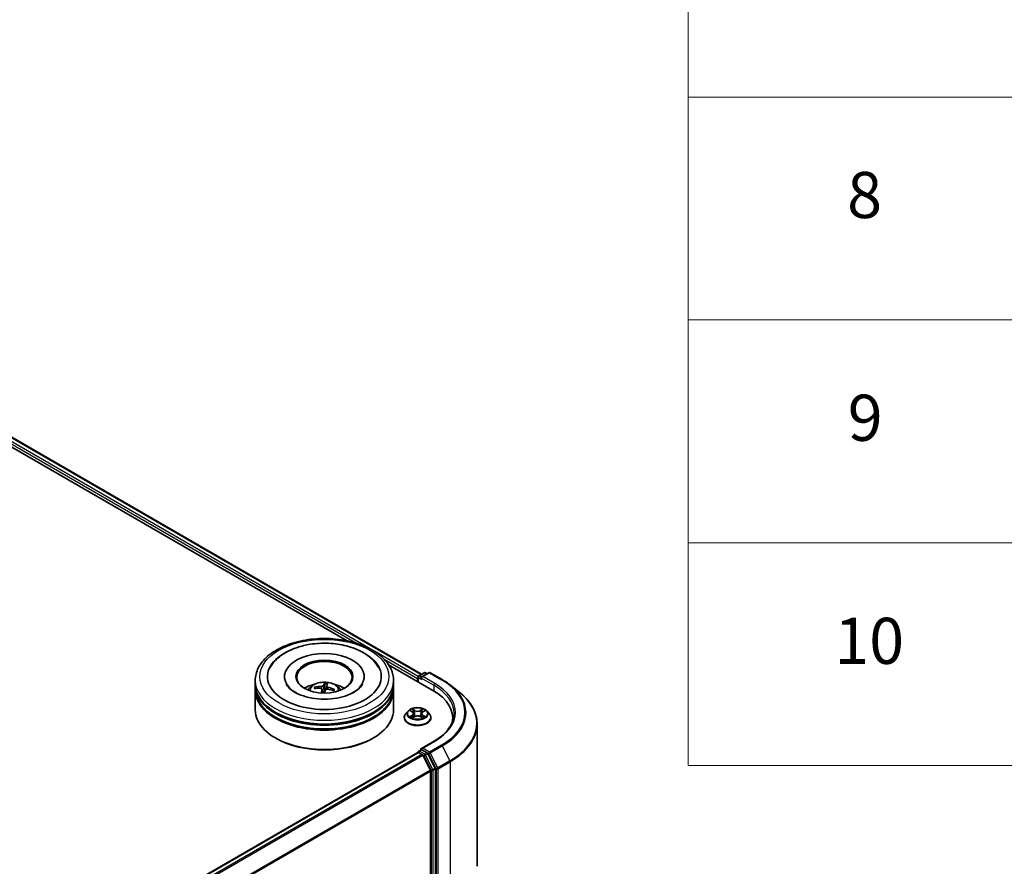
# Model space of a CAD drawing. Units: millimetres. Extents: x 0 to 9248, y 0 to 1967.
# Drawn here: x 455 to 562, y 400 to 492 of the extents above; entities that cross this region are included whole.
import ezdxf

# ---------------------------------------------------------------- set-up
doc = ezdxf.new("R2010")
doc.units = ezdxf.units.MM
for name, color, linetype, lineweight in [('Symbol (ISO)', 7, 'Continuous', 18), ('Visible (ISO)', 7, 'Continuous', 35), ('Visible Narrow (ISO)', 7, 'Continuous', 25)]:
    doc.layers.add(name, color=color, linetype=linetype, lineweight=lineweight)
doc.styles.add('Note Text (TK2)', font='MS PGothic.ttf')

# ---------------------------------------------------------------- blocks, each defined once
blk = doc.blocks.new('テーブル62')
at = {"layer": 'Symbol (ISO)'}
for p, q in [((225.5, 278.738), (225.5, 172.418)), ((225.5, 201.414), (405.5, 201.414)), ((225.5, 191.749), (405.5, 191.749)), ((225.5, 182.083), (405.5, 182.083)), ((225.5, 172.418), (405.5, 172.418))]:
    blk.add_line(p, q, dxfattribs=at)
at = {"layer": 'Symbol (ISO)', "color": 7, "char_height": 2, "attachment_point": 7, "style": 'Note Text (TK2)'}
for s, insert in [('8', (232.405, 195.546)), ('9', (232.431, 185.881)), ('10', (231.849, 176.204))]:
    blk.add_mtext(s, dxfattribs=dict(at, insert=insert))

msp = doc.modelspace()

# ---------------------------------------------------------------- linework, layer by layer
at = {"layer": 'Visible (ISO)'}
for p, q in [((389.0997, 484.1728), (498.5909, 420.958)), ((388.4488, 483.4938), (490.4952, 424.5773)), ((495.0098, 421.9708), (499.8073, 419.2009)), ((498.2827, 420.7801), (498.8691, 421.1187)), ((499.3644, 421.1189), (498.5613, 420.6552)), ((499.0191, 421.1187), (499.1916, 421.0191)), ((499.5144, 421.1189), (500.8226, 420.3636)), ((480.534, 419.8746), (480.534, 420.2828)), ((483.709, 420.6911), (483.709, 420.593)), ((488.093, 419.9189), (488.0733, 419.2861)), ((492.359, 420.6911), (492.359, 420.593)), ((495.534, 419.8746), (495.534, 420.2828)), ((498.1456, 420.4869), (498.1456, 420.1603)), ((498.2077, 420.6502), (498.2077, 420.1245)), ((480.534, 419.3438), (480.534, 419.7521)), ((480.534, 417.0985), (480.534, 419.2214)), ((487.1086, 419.4107), (487.0537, 419.5159)), ((487.777, 419.3315), (487.8227, 418.9054)), ((488.2908, 419.6577), (488.2563, 419.3367)), ((489.0688, 419.2873), (488.9992, 419.1757)), ((495.534, 419.3438), (495.534, 419.7521)), ((495.534, 417.0985), (495.534, 419.2214)), ((501.7159, 419.7607), (502.6614, 419.0123)), ((497.1202, 416.9594), (496.8722, 416.6827)), ((497.3636, 416.9895), (497.576, 416.8626)), ((498.7151, 416.8626), (498.9275, 416.9895)), ((499.171, 416.9594), (499.419, 416.6827)), ((496.6956, 416.2411), (496.6956, 416.2578)), ((497.6155, 416.2321), (497.8367, 416.3554)), ((497.7071, 416.6877), (497.7481, 416.306)), ((498.4544, 416.3554), (498.6756, 416.2321)), ((498.5841, 416.6877), (498.5431, 416.306)), ((499.5956, 416.2411), (499.5956, 416.2578)), ((501.96, 416.2003), (501.96, 415.8456)), ((504.61, 415.5436), (504.61, 400.1189)), ((482.8014, 413.9958), (482.7307, 414.0366)), ((493.2665, 413.9958), (493.3373, 414.0366)), ((499.9444, 413.697), (498.5613, 412.8985)), ((363.8659, 334.9279), (498.1766, 412.4723)), ((498.2077, 412.4792), (498.2077, 412.4853)), ((498.2516, 412.4648), (498.6262, 412.2486)), ((498.2827, 412.6152), (498.5349, 412.7607)), ((499.1916, 412.4121), (498.6052, 412.7506)), ((499.5352, 410.5331), (498.7077, 412.1575)), ((500.0655, 410.7654), (499.2731, 412.3209)), ((499.5598, 410.4405), (499.5598, 395.424)), ((500.0901, 395.3958), (500.0901, 410.6728))]:
    msp.add_line(p, q, dxfattribs=at)
for centre, start, end in [((498.9441, 420.9888), 60, 120), ((499.4394, 420.989), 60, 120), ((498.3577, 420.6502), 120, 180), ((498.3577, 412.4853), 120, 180)]:
    msp.add_arc(centre, 0.15, start, end, dxfattribs=at)
for centre, major_axis, ratio, start_param, end_param in [((488.034, 420.6911), (6.175, 0), 0.57735027, 2.28770637, 7.13707159), ((488.034, 420.6911), (4.325, 0), 0.57735027, 5.47106557, 10.23689769), ((488.034, 420.6094), (-3, 0), 0.57735027, 2.37272528, 7.05205268), ((488.1018, 416.8487), (0.2297, 3.2411), 0.2478315, 0.26951492, 0.50849922), ((487.9648, 416.8643), (0.4983, 3.2108), 0.06544479, 0.28266537, 0.52164967), ((498.2516, 420.5482), (0.075, 0.1299), 0.57735027, 1.21247675, 2.35619449), ((498.7113, 420.5686), (-0.2121, 0), 0.57735027, 4.71238898, 6.28318531), ((498.6052, 420.5073), (-0.075, 0.1299), 0.57735027, 0.78539816, 2.35619449), ((488.034, 419.7521), (7.5, 0), 0.57735027, 3.12745005, 6.29732791), ((488.034, 419.2214), (7.5, 0), 0.57735027, 3.12745005, 6.29732791), ((488.034, 419.8746), (-7.5, 0), 0.57735027, 0, 3.14159265), ((488.034, 419.3438), (-7.5, 0), 0.57735027, 0, 3.14159265), ((488.034, 418.2416), (-3, 0), 0.57735027, 5.07628371, 5.53058844), ((488.0509, 416.8977), (3.0328, -1.1662), 0.73872532, 1.97450304, 2.21348734), ((488.024, 416.8186), (-3.1251, 0.8895), 0.85542885, 5.04381564, 5.28279993), ((488.1031, 416.8528), (-0.0352, -3.2491), 0.16608357, 3.85686259, 4.02804867), ((487.9661, 416.8683), (0.6926, 3.1746), 0.14719272, 0.74732733, 0.90832145), ((488.034, 418.8533), (0.7507, 0), 0.57735027, 1.39725046, 1.51830472), ((488.0439, 416.8985), (3.1724, -0.7023), 0.75479007, 1.40477594, 1.64376024), ((488.017, 416.8194), (-2.9098, 1.446), 0.8393641, 4.74163914, 4.98062344), ((488.034, 418.2416), (-3, 0), 0.57735027, 3.89418952, 4.34849425), ((494.61, 416.2003), (7.35, 0), 0.57735027, 6.17116049, 7.06858347), ((488.034, 419.7521), (-7.4, 0), 0.57735027, 0.47828403, 2.66330862), ((488.034, 417.0985), (7.5, 0), 0.57735027, 3.14159265, 6.28318531), ((488.034, 419.2214), (-7.4, 0), 0.57735027, 0.47828403, 2.66330862), ((494.61, 415.3838), (7.5, 0), 0.57735027, 0.15296584, 0.20062952), ((488.034, 417.0168), (7.4, 0), 0.57735027, 3.92699082, 5.49778714), ((498.2516, 412.3424), (-0.075, 0.1299), 0.57735027, 5.49778714, 6.28318531), ((498.7113, 412.8119), (-0.2121, 0), 0.57735027, 4.71238898, 6.28318531), ((498.6052, 412.8731), (-0.075, -0.1299), 0.57735027, 5.49778714, 6.12363721), ((498.6262, 412.1261), (-0.075, 0.1299), 0.57735027, 4.62172909, 5.49778714), ((499.1916, 412.2896), (0.075, -0.1299), 0.57735027, 1.48013644, 2.35619449), ((499.4537, 410.5017), (-0.075, 0.1299), 0.57735027, 3.92699082, 4.62172909), ((499.9841, 410.734), (0.075, -0.1299), 0.57735027, 0.78539816, 1.48013644)]:
    msp.add_ellipse(centre, major_axis=major_axis, ratio=ratio, start_param=start_param, end_param=end_param, dxfattribs=at)
msp.add_ellipse((488.034, 420.6911), major_axis=(3.1, 0), ratio=0.57735027, dxfattribs=at)
for points, knots in [([(480.534, 420.2828), (480.534, 420.7467), (480.6502, 421.209), (481.0993, 422.0987), (481.4444, 422.5224), (482.3442, 423.3036), (482.9139, 423.6542), (484.2079, 424.2301), (484.9342, 424.4536), (486.462, 424.7513), (487.2628, 424.8261), (488.8616, 424.8224), (489.6594, 424.7443), (491.1777, 424.4414), (491.8978, 424.2165), (493.1913, 423.6343), (493.7642, 423.2766), (494.6915, 422.4547), (495.0495, 421.9906), (495.4436, 421.1014), (495.534, 420.6926), (495.534, 420.2828)], [5.49778714, 5.49778714, 5.49778714, 5.49778714, 5.78139221, 5.78139221, 6.08459158, 6.08459158, 6.41185391, 6.41185391, 6.74313191, 6.74313191, 7.07260039, 7.07260039, 7.40121853, 7.40121853, 7.73072324, 7.73072324, 8.06201837, 8.06201837, 8.38889414, 8.38889414, 8.6393798, 8.6393798, 8.6393798, 8.6393798]), ([(482.1252, 421.6286), (482.2048, 421.7801), (482.2967, 421.9254), (482.6867, 422.4541), (483.0553, 422.7911), (483.9571, 423.4016), (484.5071, 423.6621), (485.5464, 424.0071), (486.0156, 424.1192), (486.4983, 424.1951)], [5.27312334, 5.27312334, 5.27312334, 5.27312334, 5.38103306, 5.38103306, 5.68453346, 5.68453346, 6.02748757, 6.02748757, 6.28318531, 6.28318531, 6.28318531, 6.28318531]), ([(486.4983, 424.1951), (487.1469, 424.2972), (487.8197, 424.3336), (489.1488, 424.274), (489.8049, 424.1785), (491.0479, 423.8581), (491.6343, 423.6325), (492.6789, 423.0532), (493.1383, 422.6989), (493.6721, 422.0753), (493.8215, 421.8591), (493.9427, 421.6286)], [0, 0, 0, 0, 0.34356971, 0.34356971, 0.6858929, 0.6858929, 1.03126106, 1.03126106, 1.37789472, 1.37789472, 1.54211152, 1.54211152, 1.54211152, 1.54211152]), ([(486.2446, 419.2295), (486.3003, 419.3257), (486.366, 419.411), (486.5567, 419.6128), (486.6911, 419.7116), (487.0103, 419.8917), (487.2, 419.9621), (487.6015, 420.0598), (487.8142, 420.0842), (488.2373, 420.0853), (488.4477, 420.0624), (488.8576, 419.9664), (489.0572, 419.8932), (489.4212, 419.6853), (489.589, 419.5535), (489.7612, 419.3288), (489.7937, 419.2807), (489.8233, 419.2295)], [3.27015784, 3.27015784, 3.27015784, 3.27015784, 3.44700272, 3.44700272, 3.74436012, 3.74436012, 4.11962007, 4.11962007, 4.51404496, 4.51404496, 4.90388132, 4.90388132, 5.29814912, 5.29814912, 5.672455, 5.672455, 5.76653408, 5.76653408, 5.76653408, 5.76653408]), ([(488.093, 419.9189), (488.0933, 419.9254), (488.0938, 419.9326), (488.0953, 419.9463), (488.0968, 419.9549), (488.0997, 419.9678), (488.1018, 419.9745), (488.1054, 419.9828), (488.1075, 419.9861), (488.1093, 419.988)], [0.0427285001, 0.0427285001, 0.0427285001, 0.0427285001, 0.0464696768, 0.0464696768, 0.0511089018, 0.0511089018, 0.0558160505, 0.0558160505, 0.05997866, 0.05997866, 0.05997866, 0.05997866]), ([(500.8226, 420.3636), (500.8872, 420.3263), (500.951, 420.2883), (501.0764, 420.2113), (501.1381, 420.1722), (501.2594, 420.0928), (501.319, 420.0526), (501.4361, 419.971), (501.4936, 419.9297), (501.6064, 419.846), (501.6617, 419.8036), (501.7159, 419.7607)], [1.570796327, 1.570796327, 1.570796327, 1.570796327, 1.60184851, 1.60184851, 1.632900694, 1.632900694, 1.663952877, 1.663952877, 1.695005061, 1.695005061, 1.726057244, 1.726057244, 1.726057244, 1.726057244]), ([(492.1725, 419.8677), (492.1415, 419.8089), (492.1028, 419.7471), (491.9251, 419.5083), (491.7263, 419.3176), (491.2111, 418.9714), (490.9062, 418.8148), (490.2035, 418.5488), (489.8043, 418.4404), (488.9498, 418.2912), (488.4937, 418.2519), (487.5776, 418.2515), (487.1178, 418.291), (486.251, 418.4428), (485.8438, 418.5546), (485.1307, 418.8287), (484.8231, 418.9899), (484.3338, 419.3275), (484.1505, 419.5028), (483.9723, 419.7356), (483.9293, 419.8034), (483.8954, 419.8677)], [2.13153068, 2.13153068, 2.13153068, 2.13153068, 2.24272393, 2.24272393, 2.54652555, 2.54652555, 2.82729225, 2.82729225, 3.11395068, 3.11395068, 3.40687346, 3.40687346, 3.70209298, 3.70209298, 3.99500318, 3.99500318, 4.28147489, 4.28147489, 4.56220192, 4.56220192, 4.68370418, 4.68370418, 4.68370418, 4.68370418]), ([(486.9769, 419.5489), (486.9837, 419.5504), (486.9917, 419.551), (487.0063, 419.5498), (487.0154, 419.5474), (487.0296, 419.5411), (487.0371, 419.536), (487.0468, 419.5267), (487.0508, 419.5212), (487.0537, 419.5159)], [0.0145600729, 0.0145600729, 0.0145600729, 0.0145600729, 0.0187226824, 0.0187226824, 0.0234298311, 0.0234298311, 0.0280690561, 0.0280690561, 0.0318102328, 0.0318102328, 0.0318102328, 0.0318102328]), ([(487.6518, 419.416), (487.6718, 419.4148), (487.6923, 419.4108), (487.7277, 419.3974), (487.7427, 419.3881), (487.7641, 419.3671), (487.7721, 419.3542), (487.7779, 419.3303), (487.7779, 419.3197), (487.7759, 419.3094)], [0, 0, 0, 0, 0.0124997785, 0.0124997785, 0.0249995571, 0.0249995571, 0.0375236714, 0.0375236714, 0.0466766062, 0.0466766062, 0.0466766062, 0.0466766062]), ([(487.9114, 419.7075), (487.9061, 419.6977), (487.8966, 419.6874), (487.8702, 419.6688), (487.8532, 419.6606), (487.8175, 419.6479), (487.7963, 419.6426), (487.7584, 419.6372), (487.7421, 419.636), (487.7266, 419.6358)], [0, 0, 0, 0, 0.0124997785, 0.0124997785, 0.0249995571, 0.0249995571, 0.0375236714, 0.0375236714, 0.0466766062, 0.0466766062, 0.0466766062, 0.0466766062]), ([(488.1565, 419.2662), (488.1618, 419.2795), (488.1713, 419.2928), (488.1977, 419.3152), (488.2147, 419.3242), (488.2504, 419.3363), (488.2716, 419.3402), (488.3095, 419.3415), (488.3258, 419.3404), (488.3413, 419.3378)], [0, 0, 0, 0, 0.0124997785, 0.0124997785, 0.0249995571, 0.0249995571, 0.0375236714, 0.0375236714, 0.0466766062, 0.0466766062, 0.0466766062, 0.0466766062]), ([(488.4161, 419.5576), (488.3961, 419.5624), (488.3756, 419.5694), (488.3402, 419.5866), (488.3253, 419.5967), (488.3038, 419.6171), (488.2959, 419.6286), (488.29, 419.6484), (488.29, 419.6567), (488.292, 419.6643)], [0, 0, 0, 0, 0.0124997785, 0.0124997785, 0.0249995571, 0.0249995571, 0.0375236714, 0.0375236714, 0.0466766062, 0.0466766062, 0.0466766062, 0.0466766062]), ([(489.0688, 419.2873), (489.0718, 419.2919), (489.076, 419.2964), (489.0858, 419.3036), (489.0934, 419.307), (489.1074, 419.3101), (489.1164, 419.3104), (489.1308, 419.3083), (489.1385, 419.3059), (489.1451, 419.3029)], [0.0427285001, 0.0427285001, 0.0427285001, 0.0427285001, 0.0464696768, 0.0464696768, 0.0511089018, 0.0511089018, 0.0558160505, 0.0558160505, 0.05997866, 0.05997866, 0.05997866, 0.05997866]), ([(504.61, 415.5436), (504.61, 415.7934), (504.5827, 416.0432), (504.4742, 416.5379), (504.3929, 416.7828), (504.1786, 417.2632), (504.0456, 417.4988), (503.7304, 417.957), (503.5482, 418.1796), (503.1382, 418.6087), (502.9103, 418.8152), (502.6614, 419.0123)], [3.926990817, 3.926990817, 3.926990817, 3.926990817, 4.053018266, 4.053018266, 4.179045715, 4.179045715, 4.305073165, 4.305073165, 4.431100614, 4.431100614, 4.557128063, 4.557128063, 4.557128063, 4.557128063]), ([(499.171, 416.9594), (499.1096, 417.0279), (499.0317, 417.0879), (498.8479, 417.1913), (498.7408, 417.2339), (498.5109, 417.296), (498.3882, 417.3156), (498.1395, 417.3307), (498.0136, 417.3263), (497.7699, 417.2938), (497.6522, 417.2658), (497.4359, 417.1878), (497.3373, 417.1377), (497.2035, 417.0418), (497.1586, 417.0023), (497.1202, 416.9594)], [4.40455743, 4.40455743, 4.40455743, 4.40455743, 4.72557036, 4.72557036, 5.05999896, 5.05999896, 5.39307641, 5.39307641, 5.72438985, 5.72438985, 6.05612576, 6.05612576, 6.39010372, 6.39010372, 6.59101686, 6.59101686, 6.59101686, 6.59101686]), ([(497.7071, 416.6877), (497.7056, 416.7013), (497.7025, 416.7148), (497.6931, 416.7411), (497.6869, 416.7539), (497.6716, 416.7786), (497.6625, 416.7904), (497.6418, 416.8131), (497.6302, 416.8238), (497.6047, 416.8441), (497.5909, 416.8537), (497.576, 416.8626)], [3.988894173, 3.988894173, 3.988894173, 3.988894173, 4.130102476, 4.130102476, 4.271310779, 4.271310779, 4.412519082, 4.412519082, 4.553727385, 4.553727385, 4.694935688, 4.694935688, 4.694935688, 4.694935688]), ([(498.7151, 416.8626), (498.7003, 416.8537), (498.6864, 416.8441), (498.661, 416.8238), (498.6494, 416.8131), (498.6287, 416.7904), (498.6196, 416.7786), (498.6043, 416.7539), (498.598, 416.7411), (498.5887, 416.7148), (498.5855, 416.7013), (498.5841, 416.6877)], [0.017453293, 0.017453293, 0.017453293, 0.017453293, 0.158661596, 0.158661596, 0.299869899, 0.299869899, 0.441078202, 0.441078202, 0.582286505, 0.582286505, 0.723494808, 0.723494808, 0.723494808, 0.723494808]), ([(496.8722, 416.6827), (496.8498, 416.6578), (496.8293, 416.632), (496.7923, 416.5789), (496.7759, 416.5516), (496.7472, 416.4955), (496.7351, 416.4668), (496.7155, 416.4083), (496.7081, 416.3785), (496.6981, 416.3184), (496.6956, 416.2881), (496.6956, 416.2578)], [0.307831551, 0.307831551, 0.307831551, 0.307831551, 0.403344874, 0.403344874, 0.498858196, 0.498858196, 0.594371519, 0.594371519, 0.689884841, 0.689884841, 0.785398163, 0.785398163, 0.785398163, 0.785398163]), ([(496.6956, 416.2411), (496.6956, 416.1517), (496.7191, 416.0626), (496.8106, 415.8917), (496.8801, 415.8104), (497.0594, 415.6629), (497.1708, 415.5974), (497.4227, 415.4904), (497.5634, 415.4491), (497.8592, 415.3947), (498.0142, 415.3815), (498.3233, 415.3844), (498.4774, 415.4004), (498.7695, 415.4602), (498.9076, 415.504), (499.1541, 415.6157), (499.2624, 415.6837), (499.4372, 415.8379), (499.504, 415.9242), (499.5785, 416.0888), (499.5956, 416.1649), (499.5956, 416.2411)], [0.78539816, 0.78539816, 0.78539816, 0.78539816, 1.08510874, 1.08510874, 1.39751972, 1.39751972, 1.72201276, 1.72201276, 2.0477407, 2.0477407, 2.37249118, 2.37249118, 2.69684603, 2.69684603, 3.02168013, 3.02168013, 3.34747752, 3.34747752, 3.67139258, 3.67139258, 3.92699082, 3.92699082, 3.92699082, 3.92699082]), ([(497.4597, 416.3388), (497.4688, 416.3313), (497.4785, 416.3238), (497.4996, 416.3087), (497.5108, 416.3012), (497.5346, 416.2864), (497.5472, 416.2791), (497.5738, 416.2647), (497.5877, 416.2577), (497.6107, 416.2469), (497.6194, 416.243), (497.6283, 416.2392)], [1.393308822, 1.393308822, 1.393308822, 1.393308822, 1.463458759, 1.463458759, 1.533608695, 1.533608695, 1.603758631, 1.603758631, 1.673908568, 1.673908568, 1.71478324, 1.71478324, 1.71478324, 1.71478324]), ([(498.4544, 416.3554), (498.4211, 416.374), (498.3832, 416.3894), (498.3016, 416.4128), (498.2579, 416.4208), (498.1684, 416.4288), (498.1227, 416.4288), (498.0333, 416.4208), (497.9896, 416.4128), (497.908, 416.3894), (497.8701, 416.374), (497.8367, 416.3554)], [4.72984227, 4.72984227, 4.72984227, 4.72984227, 5.03702022, 5.03702022, 5.34419817, 5.34419817, 5.65137612, 5.65137612, 5.95855407, 5.95855407, 6.26573201, 6.26573201, 6.26573201, 6.26573201]), ([(498.6629, 416.2392), (498.6718, 416.243), (498.6805, 416.2469), (498.7035, 416.2577), (498.7174, 416.2647), (498.7439, 416.2791), (498.7565, 416.2864), (498.7804, 416.3012), (498.7916, 416.3087), (498.8126, 416.3238), (498.8224, 416.3313), (498.8314, 416.3388)], [2.99760574, 2.99760574, 2.99760574, 2.99760574, 3.038480413, 3.038480413, 3.108630349, 3.108630349, 3.178780285, 3.178780285, 3.248930222, 3.248930222, 3.319080158, 3.319080158, 3.319080158, 3.319080158]), ([(499.5956, 416.2578), (499.5956, 416.2881), (499.5931, 416.3184), (499.5831, 416.3785), (499.5756, 416.4083), (499.5561, 416.4668), (499.5439, 416.4955), (499.5153, 416.5516), (499.4988, 416.5789), (499.4618, 416.632), (499.4413, 416.6578), (499.419, 416.6827)], [3.926990817, 3.926990817, 3.926990817, 3.926990817, 4.022504139, 4.022504139, 4.118017462, 4.118017462, 4.213530784, 4.213530784, 4.309044107, 4.309044107, 4.404557429, 4.404557429, 4.404557429, 4.404557429]), ([(502.11, 416.6902), (502.11, 416.4726), (502.0804, 416.2549), (501.962, 415.8231), (501.8731, 415.6089), (501.6367, 415.189), (501.4893, 414.9831), (501.1383, 414.5855), (500.9348, 414.3937), (500.4766, 414.0295), (500.2218, 413.8571), (499.9444, 413.697)], [2.35619449, 2.35619449, 2.35619449, 2.35619449, 2.513274123, 2.513274123, 2.670353756, 2.670353756, 2.827433388, 2.827433388, 2.984513021, 2.984513021, 3.141592654, 3.141592654, 3.141592654, 3.141592654]), ([(498.5349, 412.7607), (498.5413, 412.7644), (498.5521, 412.7664), (498.5774, 412.7634), (498.5918, 412.7584), (498.6052, 412.7506)], [0.038953354, 0.038953354, 0.038953354, 0.038953354, 0.0503345484, 0.0503345484, 0.0617157428, 0.0617157428, 0.0617157428, 0.0617157428])]:
    msp.add_open_spline(points, degree=3, knots=knots, dxfattribs=at)
msp.add_rational_spline([(488.0733, 419.2861), (488.0218, 419.0267), (487.9963, 418.9014)], [1, 1.43178642391, 1.79963077452], degree=2, dxfattribs=at)
at = {"layer": 'Visible Narrow (ISO)'}
for p, q in [((389.0247, 484.1654), (498.5469, 420.9327)), ((388.544, 483.7654), (491.518, 424.3134)), ((492.9976, 423.7041), (388.6501, 483.9491)), ((498.2138, 420.6925), (493.4601, 423.437)), ((494.5309, 422.5739), (498.1456, 420.4869)), ((498.3577, 420.7727), (498.9441, 421.1113)), ((498.7113, 420.6911), (499.4394, 421.1114)), ((498.9441, 421.1113), (499.1477, 420.9937)), ((499.4394, 421.1114), (500.7476, 420.3562)), ((498.2516, 420.0991), (498.2516, 420.589)), ((498.2516, 420.589), (498.6052, 420.3849)), ((498.5613, 420.6552), (498.3577, 420.7727)), ((498.4991, 420.5686), (499.9133, 419.7521)), ((500.0194, 419.9358), (498.7113, 420.6911)), ((487.7266, 419.6358), (487.7232, 419.3984)), ((487.7759, 419.3094), (487.8183, 418.9056)), ((487.9114, 419.7075), (487.9939, 418.9014)), ((488.4161, 419.5576), (488.4104, 419.3259)), ((499.9133, 419.7521), (499.9133, 419.1384)), ((497.2924, 417.0234), (497.5632, 416.8615)), ((497.8489, 417.0265), (497.5685, 417.1828)), ((497.6553, 417.0958), (497.8316, 416.9975)), ((497.8316, 416.9975), (497.8064, 416.6434)), ((498.7227, 417.1828), (498.4423, 417.0265)), ((498.4596, 416.9975), (498.6359, 417.0958)), ((498.4596, 416.9975), (498.4848, 416.6434)), ((498.728, 416.8615), (498.9988, 417.0234)), ((497.5632, 416.5189), (497.2924, 416.357)), ((497.4109, 416.3885), (497.5811, 416.4903)), ((497.5685, 416.1976), (497.8489, 416.354)), ((497.5811, 416.4903), (497.5987, 416.2526)), ((498.4423, 416.354), (498.7227, 416.1976)), ((498.7101, 416.4903), (498.6925, 416.2526)), ((498.7101, 416.4903), (498.8803, 416.3885)), ((498.9988, 416.357), (498.728, 416.5189)), ((498.7113, 412.9343), (500.0194, 413.6896)), ((363.9099, 334.9026), (498.2516, 412.4648)), ((498.3577, 412.6077), (498.6052, 412.7506)), ((498.9441, 412.2692), (498.3577, 412.6077)), ((499.4394, 412.5139), (498.7113, 412.9343)), ((500.7476, 413.2692), (499.4394, 412.5139)), ((499.5209, 412.4228), (500.829, 413.1781)), ((500.829, 413.1781), (501.6565, 411.5537)), ((498.6262, 412.2486), (364.2845, 334.6864)), ((364.4042, 334.6173), (498.7077, 412.1575)), ((498.7053, 412.1621), (498.8381, 412.0855)), ((498.8381, 412.0855), (499.6305, 410.5299)), ((499.1916, 412.4121), (498.9441, 412.2692)), ((499.0256, 412.1781), (499.2731, 412.3209)), ((499.8181, 410.6225), (499.0256, 412.1781)), ((499.1916, 412.4121), (499.3333, 412.3302)), ((499.3333, 412.3302), (500.1608, 410.7059)), ((500.3484, 410.7985), (499.5209, 412.4228)), ((501.6565, 411.5537), (500.3484, 410.7985)), ((500.373, 410.7059), (501.6811, 411.4611)), ((501.6811, 411.4611), (501.6811, 396.0364)), ((499.5352, 410.5331), (365.2813, 333.0216)), ((365.3199, 332.937), (499.5598, 410.4405)), ((499.6305, 410.5299), (499.6305, 395.253)), ((500.0655, 410.7654), (499.8181, 410.6225)), ((499.8426, 410.5299), (500.0901, 410.6728)), ((499.8426, 395.253), (499.8426, 410.5299)), ((500.1608, 410.7059), (500.1608, 395.2811)), ((500.373, 395.2811), (500.373, 410.7059))]:
    msp.add_line(p, q, dxfattribs=at)
for centre, major_axis in [((488.034, 420.6911), (-7, 0)), ((498.1456, 416.6902), (-1.0707, 0))]:
    msp.add_ellipse(centre, major_axis=major_axis, ratio=0.57735027, dxfattribs=at)
for centre, major_axis, ratio, start_param, end_param in [((498.9441, 420.9888), (-0.075, 0.1299), 0.57735027, 5.49778714, 6.28318531), ((498.9441, 420.9888), (0.075, 0.1299), 0.57735027, 0, 0.78539816), ((499.4394, 420.989), (-0.075, 0.1299), 0.57735027, 5.49778714, 6.28318531), ((499.4394, 420.989), (0.075, 0.1299), 0.57735027, 0, 0.78539816), ((488.034, 420.2828), (-7.5, 0), 0.57735027, 0, 3.14159265), ((488.034, 419.1928), (-1.5344, 0), 0.57735027, 3.07614718, 6.34863078), ((488.034, 419.3214), (1.0366, 0), 0.57735027, 1.25078509, 1.51377771), ((488.034, 419.3465), (-1.1137, 0), 0.57735027, 4.39204328, 4.64464864), ((498.3577, 420.6502), (-0.15, 0), 0.57735027, 0, 0.78539816), ((498.3577, 420.6502), (0.075, 0.1299), 0.57735027, 0.78539816, 2.35619449), ((498.3577, 420.6502), (-0.075, 0.1299), 0.57735027, 5.49778714, 6.28318531), ((500.0194, 419.8133), (0.075, 0.1299), 0.57735027, 0.78539816, 2.35619449), ((494.61, 416.8127), (7.65, 0), 0.57735027, 5.49778714, 7.06858347), ((500.7476, 420.2337), (0.075, 0.1299), 0.57735027, 0, 0.78539816), ((494.61, 416.8127), (8.6797, 0), 0.57735027, 5.49778714, 7.06858347), ((488.034, 419.3465), (-1.1137, 0), 0.57735027, 5.96283961, 6.21544496), ((488.034, 419.3214), (-1.0366, 0), 0.57735027, 5.95211788, 6.15048138), ((488.034, 419.3214), (1.0366, 0), 0.57735027, 6.01695963, 6.22616669), ((488.034, 419.3465), (1.1137, 0), 0.57735027, 5.96283961, 6.21544496), ((494.61, 416.6902), (7.5, 0), 0.57735027, 0, 0.78539816), ((494.61, 416.7686), (8.795, 0), 0.57735027, 5.49778714, 6.91332255), ((494.61, 415.622), (9.9652, 0), 0.57735027, 5.49778714, 6.91332255), ((498.1456, 416.6531), (-1.1546, 0), 0.57735027, 5.8056187, 9.90234457), ((498.1456, 416.6902), (-1.03, 0), 0.57735027, 5.30710262, 5.68847167), ((498.1456, 416.5768), (0.8061, 0), 0.57735027, 2.17629431, 2.42062218), ((497.5632, 416.8411), (0.0128, 0.0215), 0.58733849, 0, 0.79427846), ((497.256, 416.6902), (0.4271, 0), 0.57735027, 5.51524044, 7.05113018), ((497.638, 417.0872), (-0.0204, -0.0144), 0.18497367, 1.04331702, 2.43849919), ((497.6995, 416.9579), (-0.0241, -0.0067), 0.22291783, 3.85158054, 5.20700366), ((497.8489, 417.006), (-0.0122, -0.0218), 0.56718618, 3.91841516, 5.40194502), ((498.1456, 417.1852), (0.452, 0), 0.57735027, 3.94444411, 5.48033385), ((498.1456, 417.2038), (-0.4271, 0), 0.57735027, 0.80285146, 2.3387412), ((498.4423, 417.006), (0.0122, -0.0218), 0.56718618, 0.88124028, 2.36477015), ((499.0352, 416.6902), (-0.4271, 0), 0.57735027, 5.51524044, 7.05113018), ((498.5916, 416.9579), (-0.0241, 0.0067), 0.22291783, 4.2177743, 5.57319742), ((498.1456, 416.5768), (0.8061, 0), 0.57735027, 0.72097047, 0.96529834), ((498.6532, 417.0872), (-0.0204, 0.0144), 0.18497367, 0.70309346, 2.09827563), ((498.728, 416.8411), (-0.0128, 0.0215), 0.58733849, 5.48890685, 6.28318531), ((498.1456, 416.6902), (-1.03, 0), 0.57735027, 3.7363063, 4.11767534), ((498.1456, 416.3023), (-1.4338, 0), 0.57735027, 5.8056187, 9.90234457), ((498.1456, 416.2578), (-1.45, 0), 0.57735027, 0, 3.14159265), ((498.1456, 416.2411), (1.45, 0), 0.57735027, 3.14159265, 6.28318531), ((498.1456, 416.6902), (1.03, 0), 0.57735027, 3.7363063, 4.11767534), ((497.4288, 416.3803), (-0.0048, -0.0245), 0.77975364, 4.52690487, 5.92208704), ((497.5012, 416.3284), (-0.0212, -0.0132), 0.72973605, 5.16344533, 5.77548257), ((497.5632, 416.4985), (0.0128, -0.0215), 0.58733849, 0.86378433, 2.3473142), ((497.256, 416.6716), (0.452, 0), 0.57735027, 5.51524044, 6.34508866), ((497.7891, 416.6349), (-0.0241, -0.0067), 0.22288452, 3.85157383, 5.20261978), ((497.8489, 416.3336), (-0.0122, 0.0218), 0.56718618, 5.5063628, 6.28318531), ((498.1456, 416.1766), (0.4271, 0), 0.57735027, 0.80285146, 2.3387412), ((498.4423, 416.3336), (0.0122, 0.0218), 0.56718618, 0, 0.7768225), ((498.5021, 416.6349), (-0.0241, 0.0067), 0.22288452, 4.22215818, 5.57320413), ((499.0352, 416.6716), (-0.452, 0), 0.57735027, 6.22128195, 7.05113018), ((498.728, 416.4985), (-0.0128, -0.0215), 0.58733849, 3.93587111, 5.41940097), ((498.1456, 416.6902), (1.03, 0), 0.57735027, 5.30710262, 5.68847167), ((498.7899, 416.3284), (-0.0212, 0.0132), 0.72973605, 3.64929539, 4.26133263), ((498.8624, 416.3803), (0.0048, -0.0245), 0.77975364, 0.36109827, 1.75628044), ((494.61, 415.5436), (10, 0), 0.57735027, 5.49778714, 6.28318531), ((500.0194, 413.5671), (-0.075, 0.1299), 0.57735027, 5.49778714, 6.28318531), ((498.3577, 412.4853), (-0.15, 0), 0.57735027, 0, 0.07012361), ((498.3577, 412.4853), (0.075, 0.1299), 0.57735027, 0.78539816, 2.06167901), ((498.3577, 412.4853), (-0.075, 0.1299), 0.57735027, 5.49778714, 6.28318531), ((499.4394, 412.3915), (0.075, 0.1299), 0.57735027, 0.78539816, 2.35619449), ((499.4394, 412.3915), (-0.075, 0.1299), 0.57735027, 4.62172909, 5.49778714), ((500.7476, 413.1467), (0.075, -0.1299), 0.57735027, 1.48013644, 2.35619449), ((498.9441, 412.1467), (0.075, 0.1299), 0.57735027, 0.78539816, 2.35619449), ((498.9441, 412.1467), (-0.1337, -0.0681), 0.07392213, 0.61742098, 2.18821731), ((498.9441, 412.1467), (-0.075, 0.1299), 0.57735027, 4.62172909, 5.49778714), ((499.4394, 412.3915), (-0.1337, -0.0681), 0.07392213, 0.61742098, 2.18821731), ((501.5751, 411.5224), (-0.075, 0.1299), 0.57735027, 3.92699082, 4.62172909), ((499.7366, 410.5911), (0.1337, 0.0681), 0.07392213, 3.75901364, 5.32980996), ((499.7366, 410.5911), (-0.15, 0), 0.57735027, 0.78539816, 2.35619449), ((499.7366, 410.5911), (-0.075, 0.1299), 0.57735027, 3.92699082, 4.62172909), ((500.2669, 410.7671), (0.1337, 0.0681), 0.07392213, 3.75901364, 5.32980996), ((500.2669, 410.7671), (-0.15, 0), 0.57735027, 0.78539816, 2.35619449), ((500.2669, 410.7671), (-0.075, 0.1299), 0.57735027, 3.92699082, 4.62172909)]:
    msp.add_ellipse(centre, major_axis=major_axis, ratio=ratio, start_param=start_param, end_param=end_param, dxfattribs=at)
for points, knots in [([(497.412, 416.9606), (497.408, 416.9651), (497.4037, 416.9694), (497.3884, 416.9829), (497.3764, 416.9909), (497.3528, 417.0037), (497.3412, 417.0088), (497.3172, 417.0173), (497.3048, 417.0208), (497.2924, 417.0234)], [0.0019082576, 0.0019082576, 0.0019082576, 0.0019082576, 0.0059340385, 0.0059340385, 0.0154285, 0.0154285, 0.0237449879, 0.0237449879, 0.0323943032, 0.0323943032, 0.0323943032, 0.0323943032]), ([(497.2924, 417.0234), (497.3037, 417.0192), (497.315, 417.0144), (497.337, 417.0042), (497.3477, 416.9987), (497.3599, 416.9917), (497.3618, 416.9906), (497.3636, 416.9895)], [-0.0323943032, -0.0323943032, -0.0323943032, -0.0323943032, -0.0237449879, -0.0237449879, -0.0154285, -0.0154285, -0.013913302, -0.013913302, -0.013913302, -0.013913302]), ([(497.6553, 417.0958), (497.6471, 417.1037), (497.6392, 417.1119), (497.6191, 417.1329), (497.6073, 417.1453), (497.5865, 417.1662), (497.5774, 417.1749), (497.5685, 417.1828)], [-0.0320559737, -0.0320559737, -0.0320559737, -0.0320559737, -0.0236501899, -0.0236501899, -0.0102009359, -0.0102009359, 0.0003383294, 0.0003383294, 0.0003383294, 0.0003383294]), ([(497.5685, 417.1828), (497.574, 417.1741), (497.5796, 417.1641), (497.593, 417.1392), (497.601, 417.1238), (497.6162, 417.0973), (497.6227, 417.0868), (497.63, 417.0767)], [-0.0003383294, -0.0003383294, -0.0003383294, -0.0003383294, 0.0102009359, 0.0102009359, 0.0236501899, 0.0236501899, 0.0320559737, 0.0320559737, 0.0320559737, 0.0320559737]), ([(497.63, 417.0767), (497.6426, 417.0593), (497.6539, 417.0404), (497.6731, 417.0009), (497.681, 416.9802), (497.6868, 416.9595)], [-0.0289828459, -0.0289828459, -0.0289828459, -0.0289828459, -0.0145850634, -0.0145850634, 0, 0, 0, 0]), ([(497.7168, 416.9665), (497.7105, 416.9893), (497.7019, 417.0121), (497.6811, 417.0557), (497.6689, 417.0765), (497.6553, 417.0958)], [0, 0, 0, 0, 0.0145850634, 0.0145850634, 0.0289828459, 0.0289828459, 0.0289828459, 0.0289828459]), ([(497.6868, 416.9595), (497.7017, 416.9056), (497.7167, 416.8518), (497.7465, 416.7441), (497.7615, 416.6903), (497.7764, 416.6365)], [-0.0687798542, -0.0687798542, -0.0687798542, -0.0687798542, -0.0343899271, -0.0343899271, 0, 0, 0, 0]), ([(497.8064, 416.6434), (497.7914, 416.6973), (497.7765, 416.7511), (497.7467, 416.8588), (497.7317, 416.9126), (497.7168, 416.9665)], [0, 0, 0, 0, 0.0343899271, 0.0343899271, 0.0687798542, 0.0687798542, 0.0687798542, 0.0687798542]), ([(498.5743, 416.9665), (498.5594, 416.9126), (498.5445, 416.8588), (498.5146, 416.7511), (498.4997, 416.6973), (498.4848, 416.6434)], [0, 0, 0, 0, 0.0343899271, 0.0343899271, 0.0687798542, 0.0687798542, 0.0687798542, 0.0687798542]), ([(498.5148, 416.6365), (498.5297, 416.6903), (498.5446, 416.7441), (498.5745, 416.8518), (498.5895, 416.9056), (498.6044, 416.9595)], [-0.0687798542, -0.0687798542, -0.0687798542, -0.0687798542, -0.0343899271, -0.0343899271, 0, 0, 0, 0]), ([(498.6359, 417.0958), (498.6222, 417.0764), (498.6099, 417.0554), (498.5891, 417.0118), (498.5806, 416.9892), (498.5743, 416.9665)], [0, 0, 0, 0, 0.014491423, 0.014491423, 0.0289828459, 0.0289828459, 0.0289828459, 0.0289828459]), ([(498.6044, 416.9595), (498.6101, 416.9801), (498.6179, 417.0007), (498.6371, 417.0402), (498.6484, 417.0592), (498.6611, 417.0767)], [-0.0289828459, -0.0289828459, -0.0289828459, -0.0289828459, -0.014491423, -0.014491423, 0, 0, 0, 0]), ([(498.7227, 417.1828), (498.7153, 417.1763), (498.7079, 417.1693), (498.6932, 417.1548), (498.686, 417.1474), (498.6702, 417.131), (498.6617, 417.122), (498.6473, 417.1071), (498.6416, 417.1014), (498.6359, 417.0958)], [-0.0323943032, -0.0323943032, -0.0323943032, -0.0323943032, -0.0237449879, -0.0237449879, -0.0154285, -0.0154285, -0.0059340385, -0.0059340385, 0, 0, 0, 0]), ([(498.6611, 417.0767), (498.6663, 417.0839), (498.6711, 417.0912), (498.6825, 417.1101), (498.6887, 417.1214), (498.6995, 417.1416), (498.7042, 417.1506), (498.7136, 417.1677), (498.7181, 417.1757), (498.7227, 417.1828)], [0, 0, 0, 0, 0.0059340385, 0.0059340385, 0.0154285, 0.0154285, 0.0237449879, 0.0237449879, 0.0323943032, 0.0323943032, 0.0323943032, 0.0323943032]), ([(498.9988, 417.0234), (498.9837, 417.0202), (498.9685, 417.0158), (498.9348, 417.0025), (498.9168, 416.993), (498.8929, 416.9746), (498.8856, 416.9679), (498.8791, 416.9606)], [-0.0003383294, -0.0003383294, -0.0003383294, -0.0003383294, 0.0102009359, 0.0102009359, 0.0236501899, 0.0236501899, 0.0301477161, 0.0301477161, 0.0301477161, 0.0301477161]), ([(498.9276, 416.9896), (498.9373, 416.9954), (498.9474, 417.0008), (498.9712, 417.0124), (498.985, 417.0182), (498.9988, 417.0234)], [-0.0181426717, -0.0181426717, -0.0181426717, -0.0181426717, -0.0102009359, -0.0102009359, 0.0003383294, 0.0003383294, 0.0003383294, 0.0003383294]), ([(497.4109, 416.3885), (497.4025, 416.3869), (497.3932, 416.3852), (497.3677, 416.3798), (497.3509, 416.3758), (497.32, 416.3668), (497.3061, 416.3622), (497.2924, 416.357)], [-0.0320559737, -0.0320559737, -0.0320559737, -0.0320559737, -0.0236501899, -0.0236501899, -0.0102009359, -0.0102009359, 0.0003383294, 0.0003383294, 0.0003383294, 0.0003383294]), ([(497.2924, 416.357), (497.3075, 416.3602), (497.3227, 416.3623), (497.3563, 416.3645), (497.3744, 416.3641), (497.4005, 416.3616), (497.4098, 416.3601), (497.4175, 416.3587)], [-0.0003383294, -0.0003383294, -0.0003383294, -0.0003383294, 0.0102009359, 0.0102009359, 0.0236501899, 0.0236501899, 0.0320559737, 0.0320559737, 0.0320559737, 0.0320559737]), ([(497.4833, 416.3366), (497.4745, 416.3507), (497.4638, 416.3624), (497.4393, 416.3798), (497.4256, 416.3856), (497.4109, 416.3885)], [0, 0, 0, 0, 0.0145850634, 0.0145850634, 0.0289828459, 0.0289828459, 0.0289828459, 0.0289828459]), ([(497.4175, 416.3587), (497.4308, 416.3562), (497.4431, 416.351), (497.456, 416.3418), (497.4579, 416.3404), (497.4597, 416.3388)], [-0.0289828459, -0.0289828459, -0.0289828459, -0.0289828459, -0.0145850634, -0.0145850634, -0.0120420166, -0.0120420166, -0.0120420166, -0.0120420166]), ([(497.6239, 416.2367), (497.621, 416.2369), (497.6183, 416.2368), (497.6086, 416.2357), (497.6025, 416.2333), (497.5917, 416.2262), (497.5869, 416.2218), (497.5776, 416.2112), (497.573, 416.2048), (497.5685, 416.1976)], [0.0024401637, 0.0024401637, 0.0024401637, 0.0024401637, 0.0059340385, 0.0059340385, 0.0154285, 0.0154285, 0.0237449879, 0.0237449879, 0.0323943032, 0.0323943032, 0.0323943032, 0.0323943032]), ([(497.5685, 416.1976), (497.5758, 416.2041), (497.5832, 416.2102), (497.5979, 416.2212), (497.6052, 416.2261), (497.6135, 416.231), (497.6145, 416.2315), (497.6155, 416.2321)], [-0.0323943032, -0.0323943032, -0.0323943032, -0.0323943032, -0.0237449879, -0.0237449879, -0.0154285, -0.0154285, -0.0142996638, -0.0142996638, -0.0142996638, -0.0142996638]), ([(497.7764, 416.6365), (497.7978, 416.5596), (497.8223, 416.484), (497.8556, 416.3969), (497.8608, 416.3837), (497.8662, 416.3704)], [-0.0982412545, -0.0982412545, -0.0982412545, -0.0982412545, -0.0491206273, -0.0491206273, -0.0402334775, -0.0402334775, -0.0402334775, -0.0402334775]), ([(497.8899, 416.3808), (497.8851, 416.3935), (497.8804, 416.4061), (497.8495, 416.4922), (497.8264, 416.5672), (497.8064, 416.6434)], [0.0405862574, 0.0405862574, 0.0405862574, 0.0405862574, 0.0491206273, 0.0491206273, 0.0982412545, 0.0982412545, 0.0982412545, 0.0982412545]), ([(498.4848, 416.6434), (498.4647, 416.5672), (498.4417, 416.4922), (498.4107, 416.4061), (498.406, 416.3935), (498.4012, 416.3808)], [0, 0, 0, 0, 0.0491206273, 0.0491206273, 0.0576549971, 0.0576549971, 0.0576549971, 0.0576549971]), ([(498.425, 416.3704), (498.4303, 416.3837), (498.4356, 416.3969), (498.4689, 416.484), (498.4934, 416.5596), (498.5148, 416.6365)], [-0.058007777, -0.058007777, -0.058007777, -0.058007777, -0.0491206273, -0.0491206273, 0, 0, 0, 0]), ([(498.7227, 416.1976), (498.7171, 416.2063), (498.7116, 416.2139), (498.6981, 416.2279), (498.6902, 416.2333), (498.6766, 416.2366), (498.6722, 416.237), (498.6673, 416.2367)], [-0.0003383294, -0.0003383294, -0.0003383294, -0.0003383294, 0.0102009359, 0.0102009359, 0.0236501899, 0.0236501899, 0.02961581, 0.02961581, 0.02961581, 0.02961581]), ([(498.6756, 416.2321), (498.6824, 416.2283), (498.689, 416.2241), (498.7047, 416.2129), (498.7137, 416.2056), (498.7227, 416.1976)], [-0.0177563099, -0.0177563099, -0.0177563099, -0.0177563099, -0.0102009359, -0.0102009359, 0.0003383294, 0.0003383294, 0.0003383294, 0.0003383294]), ([(498.8803, 416.3885), (498.8655, 416.3856), (498.8517, 416.3797), (498.8272, 416.3622), (498.8166, 416.3506), (498.8079, 416.3366)], [0, 0, 0, 0, 0.014491423, 0.014491423, 0.0289828459, 0.0289828459, 0.0289828459, 0.0289828459]), ([(498.8314, 416.3388), (498.8332, 416.3403), (498.835, 416.3417), (498.8479, 416.3509), (498.8603, 416.3562), (498.8736, 416.3587)], [-0.0169408293, -0.0169408293, -0.0169408293, -0.0169408293, -0.014491423, -0.014491423, 0, 0, 0, 0]), ([(498.8736, 416.3587), (498.8791, 416.3597), (498.8853, 416.3607), (498.9028, 416.3629), (498.9147, 416.3638), (498.9384, 416.3641), (498.9499, 416.3637), (498.9739, 416.3615), (498.9864, 416.3597), (498.9988, 416.357)], [0, 0, 0, 0, 0.0059340385, 0.0059340385, 0.0154285, 0.0154285, 0.0237449879, 0.0237449879, 0.0323943032, 0.0323943032, 0.0323943032, 0.0323943032]), ([(498.9988, 416.357), (498.9875, 416.3613), (498.9762, 416.3651), (498.9541, 416.3718), (498.9435, 416.3748), (498.9214, 416.3802), (498.91, 416.3827), (498.8926, 416.3862), (498.8862, 416.3874), (498.8803, 416.3885)], [-0.0323943032, -0.0323943032, -0.0323943032, -0.0323943032, -0.0237449879, -0.0237449879, -0.0154285, -0.0154285, -0.0059340385, -0.0059340385, 0, 0, 0, 0])]:
    msp.add_open_spline(points, degree=3, knots=knots, dxfattribs=at)
for points in [[(497.5011, 416.3078), (497.4952, 416.3174), (497.4892, 416.327), (497.4833, 416.3366)], [(498.8079, 416.3366), (498.8019, 416.327), (498.796, 416.3174), (498.79, 416.3078)]]:
    msp.add_open_spline(points, degree=3, dxfattribs=at)

# ---------------------------------------------------------------- block references
at = {"xscale": 2.5, "yscale": 2.5, "zscale": 2.5}
msp.add_blockref('テーブル62', (-36.25, -20), dxfattribs=at)

doc.saveas('drawing.dxf')
